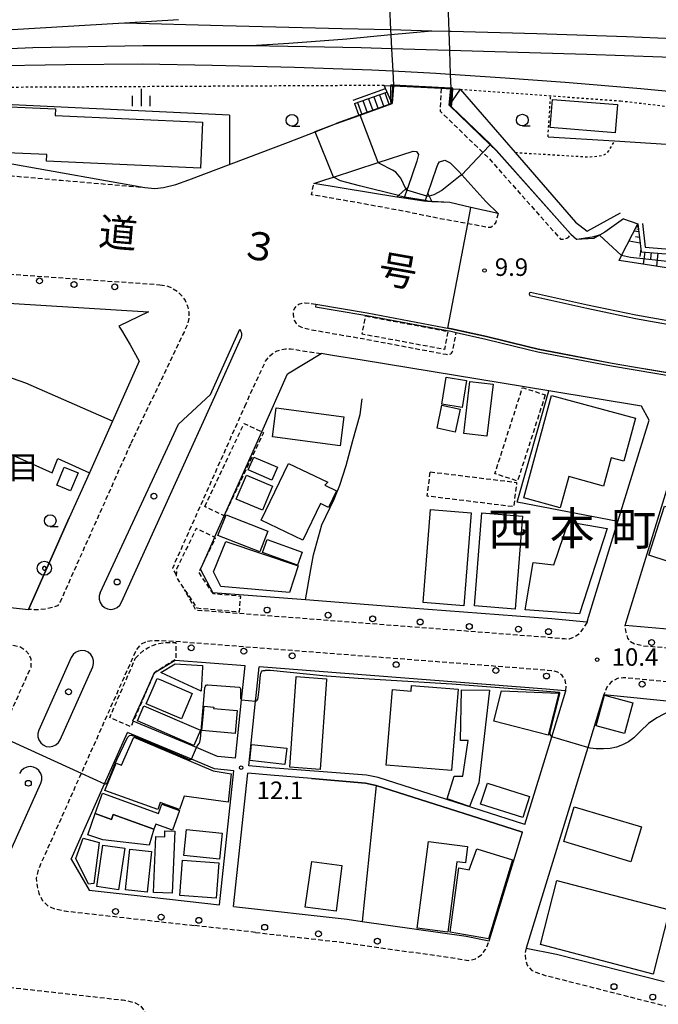
# Model space of a CAD drawing. Extents: x -20000 to -18000, y 96000 to 97500.
# Drawn here: x -19199 to -19063, y 96229 to 96439 of the extents above; entities that cross this region are included whole.
import ezdxf
from ezdxf.enums import TextEntityAlignment as Align

# ---------------------------------------------------------------- set-up
doc = ezdxf.new("R2010")
doc.units = 0
for name, pattern in [('221300', [1.5, 1, -0.5]), ('300300', [1.5, 1, -0.5]), ('630100', [1, 0.5, -0.5])]:
    doc.linetypes.add(name, pattern=pattern)
for name, color, linetype in [('2101000', 7, 'Continuous'), ('2101001', 7, 'Continuous'), ('2213000', 7, '221300'), ('2214000', 3, 'Continuous'), ('2214110', 3, 'Continuous'), ('2214120', 3, 'Continuous'), ('2214990', 3, 'Continuous'), ('2219000', 1, 'Continuous'), ('2226000', 7, 'Continuous'), ('2238000', 3, 'Continuous'), ('2301000', 7, 'Continuous'), ('3001000', 4, 'Continuous'), ('3002000', 5, 'Continuous'), ('3003000', 7, '300300'), ('6101110', 6, 'Continuous'), ('6101120', 6, 'Continuous'), ('6101990', 6, 'Continuous'), ('6110000', 1, '611000'), ('6130000', 3, '613000'), ('6301000', 3, '630100'), ('6331000', 3, 'Continuous'), ('6334000', 3, 'Continuous'), ('7101000', 2, 'Continuous'), ('7101001', 8, 'Continuous'), ('7102000', 6, 'Continuous'), ('7102001', 8, 'Continuous'), ('7303000', 1, 'Continuous'), ('7312000', 1, 'Continuous'), ('8114000', 7, 'Continuous'), ('8121000', 7, 'Continuous'), ('8162000', 3, 'Continuous')]:
    doc.layers.add(name, color=color, linetype=linetype)
doc.styles.add('PlotAnnotation', font='MS Gothic.ttf')
doc.linetypes.add('611000', pattern='A,1,[3,dmdr.shx,S=0.2,R=0,X=0,Y=0],1', length=2)
doc.linetypes.add('613000', pattern='A,1,-0.75,[1,dmdr.shx,S=0.15,R=0,X=0,Y=0],-0.75,1', length=3.5)

# ---------------------------------------------------------------- blocks, each defined once
blk = doc.blocks.new('223800')
at = {"layer": '2238000'}
blk.add_circle((0, 0), 0.25, dxfattribs=at)
blk = doc.blocks.new('633100')
at = {"layer": '6331000'}
blk.add_lwpolyline([(0, -0.5), (0.67, -0.5)], dxfattribs=at)
blk.add_circle((0, 0), 0.5, dxfattribs=at)
blk = doc.blocks.new('633400')
at = {"layer": '6334000'}
for points in [[(-0.75, -0.75), (-0.75, 0.15)], [(0, -0.75), (0, 0.75)], [(0.75, -0.75), (0.75, 0.15)]]:
    blk.add_lwpolyline(points, dxfattribs=at)
blk = doc.blocks.new('730300')
at = {"layer": '7303000'}
blk.add_lwpolyline([(-0.04, 0.15), (-0.11, 0.11), (-0.15, 0.04), (-0.15, -0.04), (-0.11, -0.11), (-0.04, -0.15), (0.04, -0.15), (0.11, -0.11), (0.15, -0.04), (0.15, 0.04), (0.11, 0.11), (0.04, 0.15)], close=True, dxfattribs=at)
blk.add_circle((0, 0), 0.6, dxfattribs=at)
blk = doc.blocks.new('731200')
at = {"layer": '7312000'}
blk.add_circle((0, 0), 0.15, dxfattribs=at)

msp = doc.modelspace()

# ---------------------------------------------------------------- linework, layer by layer
at = {"layer": '2101000', "flags": 128}
for points in [[(-19222.28, 96412.17), (-19200.21, 96408.34), (-19172.26, 96403.36), (-19170.1, 96403.13), (-19168.3, 96403.35), (-19165.62, 96403.97), (-19162.84, 96404.95), (-19141.64, 96413.05), (-19135.89, 96415.25), (-19131.56, 96416.9), (-19126.34, 96418.77), (-19119.49, 96421.23)], [(-19107.31, 96420.93), (-19098.57, 96412.47), (-19097.28, 96411.23), (-19081.47, 96393.43), (-19081.39, 96393.35), (-19080.16, 96392.22)], [(-19133.68, 96405.04), (-19132.03, 96405.57), (-19122.49, 96408.65), (-19115, 96411.07), (-19114.31, 96411.02), (-19113.85, 96410.37), (-19114.21, 96408.99), (-19116.18, 96403.36)], [(-19111.91, 96402.07), (-19110.06, 96407.49), (-19109.76, 96408.22), (-19109.37, 96408.8), (-19108.29, 96409.14), (-19107.14, 96408.62), (-19105.24, 96406.73), (-19104.64, 96406.07), (-19099.49, 96400.39)], [(-19136.21, 96404.17), (-19133.68, 96405.04)], [(-19116.98, 96401.06), (-19118.52, 96401.29), (-19136.21, 96404.17)], [(-19096.89, 96397.77), (-19102.68, 96399.1), (-19107.19, 96400.13), (-19110.98, 96400.33), (-19112.48, 96400.41)], [(-19099.49, 96400.39), (-19096.89, 96397.77)], [(-19070.18, 96396.64), (-19074.13, 96393.81), (-19075.25, 96393.17), (-19076.5, 96392.45), (-19080.16, 96392.22)], [(-19071.06, 96387.79), (-19070.54, 96388.8), (-19067.1, 96395.57)], [(-19007.05, 96380.31), (-19007.57, 96380.06), (-19007.98, 96379.86), (-19008.61, 96379.56), (-19009.57, 96379.09), (-19010.43, 96378.68), (-19010.85, 96378.48), (-19020.31, 96379.92), (-19047.61, 96384.15), (-19071.06, 96387.79)], [(-19203.12, 96378.78), (-19201.35, 96378.67), (-19171.5, 96376.81), (-19177.78, 96373.75), (-19177.24, 96372.89)], [(-19106.88, 96373.15), (-19124.83, 96376.52), (-19135.75, 96378.41), (-19135.84, 96377.91), (-19131.64, 96377.19), (-19124.92, 96376.02), (-19106.97, 96372.66), (-19105.83, 96372.41), (-19099.51, 96371), (-19090.51, 96368.8), (-19088.44, 96368.3), (-19083.6, 96367.37), (-19076.53, 96366.01), (-19072.68, 96365.27), (-19068.08, 96364.5), (-19055.05, 96362.31), (-19035.95, 96360.06), (-19030.78, 96359.45), (-19023.19, 96358.55), (-19021.65, 96358.33), (-19014.87, 96357.37), (-19012.7, 96357.06)], [(-19177.24, 96372.89), (-19175.42, 96369.76)], [(-19013.4, 96357.66), (-19014.8, 96357.86), (-19021.58, 96358.83), (-19023.13, 96359.05), (-19030.72, 96359.95), (-19035.89, 96360.56), (-19054.98, 96362.81), (-19068, 96364.99), (-19072.59, 96365.76), (-19076.43, 96366.5), (-19083.51, 96367.86), (-19088.33, 96368.79), (-19090.39, 96369.29), (-19099.4, 96371.49), (-19106.88, 96373.15)], [(-19141.82, 96363.57), (-19134.62, 96367.89)], [(-19064.69, 96353.69), (-19066.34, 96356.7), (-19086.07, 96359.95), (-19125.93, 96366.51), (-19132.25, 96367.51), (-19134.62, 96367.89)], [(-19147.33, 96351.22), (-19141.82, 96363.57)], [(-19011.51, 96319.66), (-19024.87, 96313.28), (-19053.77, 96308.46), (-19056.73, 96308.72), (-19069.78, 96309.89), (-19069.34, 96311.3), (-19055.21, 96357.3), (-19036.54, 96355.1), (-19025.04, 96353.73), (-19023.84, 96353.59), (-19022.31, 96353.37), (-19009.95, 96351.61), (-19011.51, 96319.66)], [(-19179.17, 96353.46), (-19184.06, 96342.49), (-19188.37, 96332.84)], [(-19077.92, 96310.61), (-19077.59, 96311.69), (-19071.32, 96332.09), (-19064.69, 96353.69)], [(-19157.37, 96328.7), (-19155.31, 96333.31)], [(-19160.42, 96321.86), (-19160.25, 96322.25)], [(-19160.42, 96321.86), (-19157.75, 96316.87)], [(-19137.99, 96315.35), (-19157.75, 96316.87)], [(-19077.92, 96310.61), (-19078.75, 96310.68), (-19085.42, 96311.28), (-19115.57, 96313.61)], [(-19165.79, 96302.45), (-19170.27, 96299.73)], [(-19150.83, 96301.3), (-19165.79, 96302.45)], [(-19152.95, 96281.56), (-19151.62, 96294.03), (-19151.55, 96294.64), (-19150.83, 96301.3)], [(-19150.11, 96279.94), (-19148.63, 96293.72), (-19148.5, 96294.96), (-19147.84, 96301.06)], [(-19082.44, 96295.92), (-19082.63, 96295.94), (-19086.67, 96296.33), (-19147.84, 96301.06)], [(-19091.19, 96267.45), (-19085.44, 96286.15), (-19082.44, 96295.92)], [(-19074.31, 96295.14), (-19077.77, 96283.89), (-19090.92, 96241.08)], [(-19074.31, 96295.14), (-19058.04, 96293.57), (-19051.38, 96292.93), (-19041.29, 96291.96), (-19034.77, 96291.33), (-19030.53, 96290.93)], [(-19152.95, 96281.56), (-19156.73, 96281.93), (-19161.27, 96283.84), (-19174.72, 96289.48)], [(-19188, 96260.03), (-19180.84, 96276.08), (-19175.94, 96287.06)], [(-19153.24, 96278.87), (-19157.4, 96279.28), (-19162.33, 96281.35), (-19175.94, 96287.06)], [(-19156.3, 96250.3), (-19153.24, 96278.87)], [(-19153.32, 96249.96), (-19150.28, 96278.37)], [(-19136.74, 96277.22), (-19145.48, 96277.96), (-19150.28, 96278.37)], [(-19091.19, 96267.45), (-19100.53, 96270.39), (-19122.45, 96277.44), (-19124.97, 96277.93), (-19145.35, 96279.56), (-19150.11, 96279.94)], [(-19098.81, 96242.64), (-19091.69, 96265.82)], [(-19188, 96260.03), (-19184.11, 96253.43)], [(-19184.11, 96253.43), (-19174.53, 96252.36), (-19156.3, 96250.3)], [(-19153.32, 96249.96), (-19129.08, 96247.22), (-19125.93, 96246.77), (-19103.73, 96243.62), (-19098.81, 96242.64)]]:
    msp.add_lwpolyline(points, dxfattribs=at)
at = {"layer": '2101001', "flags": 128}
for points in [[(-19120.55, 96451.76), (-19120.54, 96451.5), (-19120.46, 96449.91), (-19120.27, 96446.02), (-19120.06, 96441.94), (-19119.82, 96436.95), (-19119.76, 96435.91), (-19119.62, 96432.94), (-19119.38, 96428.14), (-19119.23, 96425.15), (-19119.23, 96425.08), (-19119.23, 96425.02), (-19119.22, 96424.97)], [(-19107.95, 96452.59), (-19107.94, 96452.26), (-19107.88, 96450.63), (-19107.75, 96446.7), (-19107.61, 96442.63), (-19107.41, 96436.64), (-19107.27, 96432.59), (-19107.1, 96427.44), (-19107, 96424.55), (-19107, 96424.49), (-19107, 96424.42), (-19106.99, 96424.37)], [(-19119.49, 96421.23), (-19119.22, 96424.97)], [(-19106.99, 96424.37), (-19107.31, 96420.93)], [(-19116.18, 96403.36), (-19116.37, 96402.8), (-19116.88, 96401.34), (-19116.96, 96401.11), (-19116.98, 96401.06)], [(-19112.48, 96400.41), (-19112.77, 96400.42), (-19116.98, 96401.06)], [(-19112.48, 96400.41), (-19112.46, 96400.46), (-19112.41, 96400.61), (-19112.11, 96401.49), (-19111.91, 96402.07)], [(-19070.18, 96396.64), (-19067.1, 96395.57)], [(-19175.42, 96369.76), (-19173.44, 96366.32), (-19179.17, 96353.46)], [(-19155.31, 96333.31), (-19147.33, 96351.22)], [(-19223.94, 96316.26), (-19197.07, 96313.33), (-19188.37, 96332.84)], [(-19157.37, 96328.7), (-19160.25, 96322.25)], [(-19115.57, 96313.61), (-19137.99, 96315.35)], [(-19174.84, 96289.53), (-19171.51, 96296.98), (-19170.29, 96299.71)], [(-19170.27, 96299.73), (-19170.29, 96299.71)], [(-19174.72, 96289.48), (-19174.84, 96289.53)], [(-19091.69, 96265.82), (-19101.04, 96268.77), (-19122.88, 96275.79), (-19125.21, 96276.25), (-19136.74, 96277.22)], [(-19090.92, 96241.08), (-19084.43, 96239.8), (-19061.5, 96233.97)]]:
    msp.add_lwpolyline(points, dxfattribs=at)
at = {"layer": '2213000', "flags": 128}
for points in [[(-19109.03, 96424.47), (-19109.27, 96419.63), (-19100.15, 96410.81), (-19098.94, 96409.64), (-19083.58, 96392.33), (-19083.16, 96392.31), (-19082.65, 96392.4), (-19082.21, 96392.56), (-19081.81, 96392.81), (-19081.39, 96393.35)], [(-19239.89, 96409.36), (-19190.13, 96404.89), (-19172.26, 96403.36)], [(-19096.89, 96397.77), (-19097.41, 96395.95), (-19097.84, 96395.29), (-19098.45, 96394.81), (-19098.93, 96394.8), (-19099.42, 96394.9), (-19103.33, 96395.61), (-19103.35, 96395.62), (-19109.25, 96396.69), (-19117.87, 96398.43), (-19126.69, 96400.07), (-19136.73, 96401.8), (-19136.21, 96404.17)], [(-19217.37, 96381.12), (-19215.97, 96382.91), (-19215.3, 96383.76), (-19214.45, 96384.44), (-19213.47, 96385.03), (-19212.53, 96385.47), (-19211.63, 96385.58), (-19169.04, 96382.61)], [(-19169.04, 96382.61), (-19167.73, 96382.4), (-19166.5, 96381.94), (-19165.38, 96381.23), (-19164.43, 96380.32), (-19163.68, 96379.23), (-19163.16, 96378.01), (-19162.9, 96376.72), (-19162.91, 96375.4), (-19163.18, 96374.1), (-19163.71, 96372.89), (-19175.33, 96348.57)], [(-19135.75, 96378.41), (-19137.15, 96378.59), (-19138.03, 96378.69), (-19138.76, 96378.62), (-19139.45, 96378.4), (-19139.91, 96378.09), (-19140.33, 96377.58), (-19140.58, 96376.93), (-19140.63, 96376.31), (-19140.57, 96375.69), (-19140.32, 96374.91), (-19139.95, 96374.35), (-19139.55, 96373.95), (-19139, 96373.6), (-19138.14, 96373.32), (-19136.69, 96372.99), (-19132.49, 96372.26), (-19125.8, 96371.1), (-19107.98, 96367.76), (-19107.68, 96367.71), (-19107.5, 96367.69), (-19107.35, 96367.7), (-19107.2, 96367.74), (-19107.01, 96367.86), (-19106.83, 96368.03), (-19106.67, 96368.23), (-19106.56, 96368.49), (-19105.83, 96372.41)], [(-19150.92, 96356.65), (-19148.8, 96361.41), (-19147.9, 96363.32), (-19146.5, 96366.29), (-19145.89, 96367.14), (-19145.13, 96367.85), (-19144.24, 96368.4), (-19143.27, 96368.77), (-19142.24, 96368.95), (-19141.2, 96368.93), (-19134.62, 96367.89)], [(-19165.54, 96320.71), (-19166.32, 96322.12), (-19165.84, 96323.21), (-19150.92, 96356.65)], [(-19175.33, 96348.57), (-19190.26, 96315.09), (-19190.87, 96314.11), (-19191.86, 96313.73), (-19193.41, 96313.39), (-19195.02, 96313.21), (-19197.07, 96313.33)], [(-19077.92, 96310.61), (-19078.84, 96309.15), (-19079.67, 96308.07), (-19080.63, 96307.39), (-19081.72, 96306.99), (-19082.75, 96307.03), (-19085.75, 96307.29), (-19160.13, 96313.05), (-19161.29, 96313.06), (-19163.78, 96317.55)], [(-19030.57, 96307), (-19033.89, 96306.52), (-19038.06, 96305.98), (-19041.22, 96305.57), (-19044.91, 96305.11), (-19048.29, 96304.75), (-19051.14, 96304.53), (-19053.61, 96304.43), (-19057.07, 96304.74), (-19066, 96305.53), (-19067.81, 96305.93), (-19068.64, 96306.42), (-19069.2, 96307.21), (-19069.6, 96308.42), (-19069.78, 96309.89)], [(-19281.93, 96264.72), (-19282.1, 96263.35), (-19281.93, 96262.02), (-19281.32, 96260.65), (-19280.45, 96259.91), (-19279.43, 96259.51), (-19277.99, 96259.22), (-19230.35, 96253.62), (-19224.01, 96252.87), (-19221.59, 96252.83), (-19219.62, 96253.2), (-19218.31, 96254.01), (-19217.2, 96255.34), (-19216.17, 96257.02), (-19203.11, 96286.3), (-19196.54, 96301.03), (-19196.48, 96301.87), (-19196.51, 96302.71), (-19196.95, 96303.75), (-19197.77, 96304.61), (-19198.97, 96305.34), (-19200.49, 96305.66)], [(-19082.44, 96295.92), (-19082.37, 96297.17), (-19082.58, 96298.21), (-19083.21, 96299.24), (-19084.17, 96299.96), (-19085.51, 96300.24), (-19086.33, 96300.32), (-19167.23, 96306.58), (-19170.41, 96306.62), (-19171.8, 96306.45), (-19173.11, 96305.87), (-19174.14, 96304.59), (-19185.83, 96278.38), (-19195.04, 96257.74), (-19195.43, 96256), (-19195.24, 96254.26), (-19194.89, 96252.76), (-19194.13, 96251.28), (-19192.91, 96250.04), (-19191.49, 96249.46), (-19189.41, 96249), (-19175.09, 96247.39), (-19161.68, 96245.88)], [(-19030.53, 96290.93), (-19030.59, 96292.3), (-19031.11, 96293.5), (-19032.08, 96294.57), (-19033.82, 96295.26), (-19051, 96296.91), (-19057.7, 96297.56), (-19069.33, 96298.68), (-19070.25, 96298.72), (-19071.41, 96298.61), (-19072.72, 96297.92), (-19073.67, 96296.77), (-19074.31, 96295.14)], [(-19148.68, 96244.41), (-19161.68, 96245.88)], [(-19148.68, 96244.41), (-19129.71, 96242.26), (-19105.44, 96238.81), (-19103.21, 96238.45), (-19101.71, 96238.8), (-19100.47, 96239.61), (-19099.58, 96240.75), (-19098.81, 96242.64)], [(-19090.92, 96241.08), (-19091.15, 96239.76), (-19091.04, 96238.54), (-19090.7, 96237.39), (-19089.67, 96236.32), (-19088.48, 96235.79), (-19086.62, 96235.14), (-19085.53, 96234.92), (-19057.5, 96227.79), (-19043.99, 96223.34), (-19042.68, 96223.21), (-19041.29, 96223.5), (-19039.98, 96224.14), (-19039.09, 96225.17), (-19038.27, 96226.73)], [(-19230.11, 96181.07), (-19231.32, 96181.8), (-19232.12, 96182.76), (-19232.59, 96184.25), (-19232.7, 96185.53), (-19232.65, 96187.11), (-19232.08, 96188.71), (-19221.53, 96207.13), (-19210.07, 96227.13), (-19208.3, 96230.06), (-19207.41, 96231.21), (-19206.11, 96232.08), (-19204.32, 96232.56), (-19202.46, 96232.85), (-19177.05, 96230), (-19176.57, 96229.95), (-19174.29, 96229.42), (-19173.1, 96228.65), (-19172.29, 96227.52), (-19172, 96225.96), (-19171.89, 96224.39)]]:
    msp.add_lwpolyline(points, dxfattribs=at)
at = {"layer": '2214000', "flags": 128}
for points in [[(-19127.55, 96421.24), (-19120.62, 96423.69)], [(-19126.63, 96418.67), (-19126.34, 96418.77), (-19119.49, 96421.23)]]:
    msp.add_lwpolyline(points, dxfattribs=at)
at = {"layer": '2214110', "flags": 128}
msp.add_lwpolyline([(-19127.55, 96421.24), (-19126.63, 96418.67)], dxfattribs=at)
at = {"layer": '2214120', "flags": 128}
msp.add_lwpolyline([(-19120.62, 96423.69), (-19119.49, 96421.23)], dxfattribs=at)
at = {"layer": '2214990', "flags": 128}
for points in [[(-19121.03, 96423.54), (-19120.12, 96421.01)], [(-19126.92, 96421.46), (-19126, 96418.89)], [(-19125.74, 96421.88), (-19124.82, 96419.32)], [(-19124.56, 96422.29), (-19123.65, 96419.74)], [(-19123.38, 96422.71), (-19122.47, 96420.16)], [(-19122.21, 96423.13), (-19121.29, 96420.58)]]:
    msp.add_lwpolyline(points, dxfattribs=at)
at = {"layer": '2219000', "flags": 128}
for points in [[(-19119.49, 96421.23), (-19119.51, 96421.28), (-19119.77, 96421.88), (-19121.18, 96425.12), (-19119.82, 96425.05), (-19119.34, 96425.03), (-19119.23, 96425.02), (-19109.03, 96424.52), (-19107, 96424.42), (-19106.86, 96424.41), (-19106.54, 96424.4), (-19105.02, 96424.32), (-19106.72, 96421.8), (-19106.96, 96421.45), (-19107.31, 96420.93), (-19106.99, 96424.37), (-19109.03, 96424.47), (-19119.22, 96424.97), (-19119.49, 96421.23)], [(-19118.12, 96401.64), (-19116.55, 96403.03), (-19116.18, 96403.36), (-19116.37, 96402.8), (-19116.88, 96401.34), (-19116.96, 96401.11), (-19112.77, 96400.47), (-19112.48, 96400.46), (-19112.46, 96400.46), (-19112.41, 96400.61), (-19112.11, 96401.49), (-19111.91, 96402.07), (-19111.6, 96401.49), (-19111.01, 96400.38), (-19110.98, 96400.33), (-19112.48, 96400.41), (-19112.77, 96400.42), (-19116.98, 96401.06), (-19118.52, 96401.29), (-19118.12, 96401.64)]]:
    msp.add_lwpolyline(points, dxfattribs=at)
at = {"layer": '2226000', "flags": 128}
for points in [[(-19055.48, 96373.95), (-19067.49, 96376.08), (-19077.85, 96378.27), (-19090.01, 96380.96), (-19090.11, 96380.89), (-19090.17, 96380.84), (-19090.21, 96380.77), (-19090.24, 96380.67), (-19090.25, 96380.57), (-19090.22, 96380.41), (-19090.16, 96380.28), (-19077.99, 96377.58), (-19067.62, 96375.39), (-19055.59, 96373.26)], [(-19181.79, 96316.89), (-19165.07, 96352.86), (-19158.26, 96359.15), (-19151.99, 96373.09), (-19151.83, 96372.79), (-19151.71, 96372.46), (-19151.65, 96372.13), (-19151.64, 96371.78), (-19151.69, 96371.44), (-19151.78, 96371.11)], [(-19177.23, 96314.86), (-19157.34, 96358.74), (-19151.78, 96371.11)], [(-19181.79, 96316.89), (-19182, 96316.21), (-19182, 96315.49), (-19181.8, 96314.8), (-19181.41, 96314.2), (-19180.86, 96313.73), (-19180.21, 96313.44), (-19179.49, 96313.34), (-19178.78, 96313.45), (-19178.14, 96313.76), (-19177.6, 96314.24), (-19177.23, 96314.86)], [(-19201.47, 96260.51), (-19194.44, 96276.26), (-19194.25, 96276.95), (-19194.25, 96277.66), (-19194.46, 96278.34), (-19194.85, 96278.94), (-19195.39, 96279.4), (-19196.04, 96279.69), (-19196.75, 96279.78), (-19197.45, 96279.67), (-19198.1, 96279.37), (-19198.63, 96278.9), (-19199.01, 96278.3)]]:
    msp.add_lwpolyline(points, dxfattribs=at)
msp.add_lwpolyline([(-19194.88, 96287.55), (-19195.08, 96286.86), (-19195.08, 96286.15), (-19194.87, 96285.47), (-19194.48, 96284.87), (-19193.94, 96284.41), (-19193.29, 96284.11), (-19192.58, 96284.02), (-19191.88, 96284.13), (-19191.23, 96284.43), (-19190.7, 96284.91), (-19190.32, 96285.51), (-19183.38, 96301.06), (-19183.19, 96301.75), (-19183.21, 96302.45), (-19183.41, 96303.13), (-19183.8, 96303.72), (-19184.34, 96304.18), (-19184.99, 96304.46), (-19185.69, 96304.56), (-19186.39, 96304.45), (-19187.03, 96304.16), (-19187.56, 96303.69), (-19187.95, 96303.1), (-19194.88, 96287.55)], close=True, dxfattribs=at)
at = {"layer": '2301000', "flags": 128}
for points in [[(-19165.08, 96439.15), (-19176.57, 96438.39), (-19177.91, 96438.3), (-19200.55, 96436.95)], [(-18973.46, 96429.1), (-19002.44, 96431.62), (-19013.04, 96432.54), (-19035.53, 96434.14), (-19049.46, 96434.64), (-19069.53, 96435.47), (-19088.66, 96436.13), (-19106.9, 96436.63), (-19107.41, 96436.64), (-19111.02, 96436.73), (-19119.82, 96436.95), (-19130.27, 96437.22), (-19155.59, 96437.84), (-19176.57, 96438.39)], [(-19111.02, 96436.73), (-19119.76, 96435.91), (-19129.18, 96435.02), (-19141.52, 96434.09), (-19149.56, 96433.6)], [(-18727.36, 96401.06), (-18778.19, 96406.51), (-18810.88, 96409.77), (-18836.07, 96412.28), (-18866.56, 96415.06), (-18899.07, 96417.91), (-18933.43, 96421.23), (-18985.53, 96425.83), (-19002.74, 96427.29), (-19028.01, 96429.44), (-19038.06, 96430.07), (-19049.98, 96430.74), (-19061.89, 96431.18), (-19077.96, 96431.71), (-19100.01, 96432.39), (-19107.27, 96432.59), (-19119.62, 96432.94), (-19126.13, 96433.12), (-19149.56, 96433.6), (-19172.62, 96433.6), (-19196.15, 96433.13), (-19214.06, 96432.33)], [(-18919.43, 96409.31), (-18977.94, 96415.23), (-19002.25, 96417.75), (-19019.08, 96419.5), (-19052.36, 96423.05), (-19066.47, 96424.37), (-19082.61, 96425.74), (-19095.42, 96426.68), (-19107.1, 96427.44), (-19110.18, 96427.64), (-19119.38, 96428.14), (-19123.87, 96428.39), (-19140.35, 96428.97), (-19157.88, 96429.36), (-19172.78, 96429.63), (-19189.2, 96429.52), (-19206.66, 96429.2)]]:
    msp.add_lwpolyline(points, dxfattribs=at)
at = {"layer": '3001000', "flags": 128}
for points in [[(-19085.29, 96422.15), (-19071.44, 96421.05), (-19071.92, 96415.03), (-19085.76, 96416.12), (-19085.29, 96422.15)], [(-19104.24, 96350.88), (-19102.91, 96361.94), (-19097.96, 96361.35), (-19099.29, 96350.28), (-19104.24, 96350.88)], [(-19144.24, 96356.32), (-19129.78, 96354.41), (-19130.59, 96348.25), (-19145.05, 96350.16), (-19144.24, 96356.32)], [(-19105.02, 96356.05), (-19106.06, 96351.15), (-19109.93, 96351.98), (-19108.89, 96356.87), (-19105.02, 96356.05)], [(-19145.17, 96340.9), (-19150.21, 96343.07), (-19149.02, 96345.83), (-19143.99, 96343.66), (-19145.17, 96340.9)], [(-19186.51, 96342.46), (-19188.12, 96338.62), (-19191.06, 96339.85), (-19189.45, 96343.69), (-19186.51, 96342.46)], [(-19147.44, 96332.37), (-19141.58, 96344.49), (-19133.22, 96340.45), (-19133.88, 96339.83), (-19131.36, 96338.61), (-19133.05, 96335.1), (-19134.77, 96335.94), (-19138.57, 96328.08), (-19147.44, 96332.37)], [(-19141.41, 96316.95), (-19156.04, 96318.21), (-19157.61, 96321.36), (-19154.95, 96327.78), (-19139.52, 96322.64), (-19141.41, 96316.95)], [(-19146.13, 96328.22), (-19138.72, 96325.54), (-19139.71, 96322.79), (-19147.13, 96325.47), (-19146.13, 96328.22)], [(-19159.97, 96300.99), (-19160.23, 96295.89), (-19167.61, 96299.32), (-19168.82, 96299.88), (-19165.8, 96301.68), (-19159.95, 96301.38), (-19159.97, 96300.99)], [(-19164.47, 96289.97), (-19171.95, 96293.21), (-19170.26, 96297.12), (-19169.62, 96298.6), (-19168.86, 96298.28), (-19162.14, 96295.37), (-19164.47, 96289.97)], [(-19107.76, 96272.92), (-19106.27, 96277.76), (-19104.4, 96277.72), (-19103.26, 96285.34), (-19104.89, 96285.39), (-19104.69, 96296.18), (-19098.74, 96296.08), (-19101.02, 96276.34), (-19103.03, 96271.31), (-19107.76, 96272.92)], [(-19075.95, 96288.49), (-19074.19, 96295.01), (-19068.16, 96293.39), (-19069.91, 96286.86), (-19075.95, 96288.49)], [(-19161.82, 96284.28), (-19173.84, 96289.52), (-19172.49, 96292.74), (-19160.42, 96287.53), (-19161.82, 96284.28)], [(-19157.59, 96292.19), (-19152.56, 96291.73), (-19152.99, 96286.85), (-19160.09, 96287.48), (-19159.62, 96292.65), (-19157.57, 96292.47), (-19157.59, 96292.19)], [(-19174.58, 96286.05), (-19157.7, 96278.88), (-19153.81, 96278.27), (-19154.48, 96272.21), (-19163.87, 96273.51), (-19164.84, 96270.61), (-19168.97, 96272.13), (-19169.46, 96270.64), (-19180.78, 96274.7), (-19178.38, 96280.51), (-19177.26, 96280.1), (-19174.58, 96286.05)], [(-19149.48, 96284.51), (-19141.99, 96283.7), (-19142.36, 96280.27), (-19149.85, 96281.08), (-19149.48, 96284.51)], [(-19170.34, 96266.46), (-19171.31, 96263.05), (-19181.19, 96264.14), (-19184.41, 96265.26), (-19182.88, 96269.76), (-19179.39, 96268.49), (-19178.99, 96269.6), (-19170.34, 96266.46)], [(-19184.3, 96254.72), (-19186.97, 96260.18), (-19185.43, 96264.54), (-19182.02, 96263.56), (-19183.12, 96254.88), (-19184.3, 96254.72)], [(-19182.51, 96254.19), (-19181.21, 96263.05), (-19176.55, 96262.37), (-19177.86, 96253.5), (-19182.51, 96254.19)], [(-19176.42, 96253.48), (-19175.46, 96262.17), (-19170.83, 96261.65), (-19171.79, 96252.97), (-19176.42, 96253.48)], [(-19164.78, 96252.29), (-19164.22, 96259.83), (-19156.47, 96259.26), (-19157.03, 96251.72), (-19164.78, 96252.29)], [(-19138.03, 96249.83), (-19136.66, 96259.51), (-19130.24, 96258.7), (-19131.47, 96248.97), (-19138.03, 96249.83)]]:
    msp.add_lwpolyline(points, close=True, dxfattribs=at)
at = {"layer": '3002000', "flags": 128}
for points in [[(-19160.4, 96407.49), (-19193.24, 96408.93), (-19193.17, 96410.35), (-19212.1, 96411.18), (-19211.85, 96416.91), (-19214.31, 96417.02), (-19214.13, 96421.12), (-19191.34, 96420.12), (-19191.4, 96418.68), (-19159.97, 96417.3), (-19160.4, 96407.49)], [(-19103.61, 96362.19), (-19104.55, 96356.38), (-19108.93, 96357.1), (-19107.99, 96362.91), (-19103.61, 96362.19)], [(-19067.56, 96354.1), (-19070.05, 96344.94), (-19072.76, 96345.67), (-19074.4, 96339.63), (-19081.83, 96341.65), (-19083.63, 96335.02), (-19091.41, 96337.13), (-19085.48, 96358.97), (-19067.56, 96354.1)], [(-19150.58, 96341.99), (-19145, 96339.61), (-19147.19, 96334.48), (-19152.77, 96336.86), (-19150.58, 96341.99)], [(-19061.37, 96335.34), (-19051.24, 96332.04), (-19052.94, 96326.82), (-19050.65, 96326.07), (-19052.35, 96320.86), (-19064.77, 96324.91), (-19061.37, 96335.34)], [(-19154.93, 96333.49), (-19146, 96329.99), (-19147.73, 96325.58), (-19156.66, 96329.09), (-19154.93, 96333.49)], [(-19112.89, 96314.81), (-19111.32, 96334.61), (-19102.65, 96333.92), (-19104.23, 96314.12), (-19112.89, 96314.81)], [(-19101.95, 96314.1), (-19100.37, 96333.9), (-19091.71, 96333.21), (-19093.29, 96313.4), (-19101.95, 96314.1)], [(-19073.61, 96330.57), (-19079.51, 96312.38), (-19091.14, 96313.24), (-19089.4, 96323.34), (-19085.01, 96322.82), (-19081.89, 96332.04), (-19073.61, 96330.57)], [(-19141.32, 96279.67), (-19139.98, 96298.85), (-19139.97, 96299), (-19133.51, 96298.51), (-19133.52, 96298.38), (-19134.86, 96279.18), (-19141.32, 96279.67)], [(-19120.78, 96280.12), (-19119.46, 96296.21), (-19115.46, 96295.88), (-19115.36, 96297.1), (-19105.4, 96296.29), (-19106.82, 96278.97), (-19120.78, 96280.12)], [(-19097.8, 96289.5), (-19096.14, 96295.97), (-19083.93, 96295.45), (-19086.22, 96286.53), (-19097.8, 96289.5)], [(-19091.65, 96268.9), (-19100.63, 96271.77), (-19099.19, 96276.27), (-19090.21, 96273.4), (-19091.65, 96268.9)], [(-19164.88, 96270.4), (-19166.37, 96266.26), (-19169.95, 96267.54), (-19170.34, 96266.46), (-19178.99, 96269.6), (-19179.39, 96268.49), (-19182.88, 96269.76), (-19181.3, 96274.12), (-19169.33, 96269.78), (-19168.63, 96271.74), (-19164.88, 96270.4)], [(-19068.58, 96259.48), (-19082.87, 96263.78), (-19080.64, 96271.22), (-19066.34, 96266.92), (-19068.58, 96259.48)], [(-19170.43, 96252.94), (-19169.89, 96264.87), (-19168.02, 96264.79), (-19167.96, 96266.11), (-19165.87, 96266.02), (-19166.46, 96252.76), (-19170.43, 96252.94)], [(-19155.74, 96265.56), (-19156.31, 96260.02), (-19163.96, 96260.81), (-19163.38, 96266.35), (-19155.74, 96265.56)], [(-19114.14, 96245.31), (-19111.78, 96263.8), (-19103.39, 96262.72), (-19103.84, 96259.23), (-19105.72, 96259.47), (-19107.63, 96244.48), (-19114.14, 96245.31)], [(-19093.79, 96259.89), (-19098.93, 96243.04), (-19107.11, 96244.48), (-19105.28, 96258.2), (-19103.04, 96257.77), (-19101.41, 96262.22), (-19093.79, 96259.89)], [(-19084.37, 96255.52), (-19060.36, 96249.22), (-19063.83, 96235.51), (-19087.84, 96241.81), (-19084.37, 96255.52)]]:
    msp.add_lwpolyline(points, close=True, dxfattribs=at)
at = {"layer": '3003000', "flags": 128}
for points in [[(-19125.16, 96375.94), (-19107.61, 96372.66), (-19108.33, 96368.78), (-19125.89, 96372.05), (-19125.16, 96375.94)], [(-19086.83, 96359.09), (-19092.75, 96340.72), (-19097.59, 96342.28), (-19091.68, 96360.65), (-19086.83, 96359.09)], [(-19159.48, 96335.28), (-19151.1, 96353), (-19146.93, 96351.03), (-19155.31, 96333.31), (-19159.48, 96335.28)], [(-19111.37, 96342.68), (-19092.95, 96340.42), (-19093.59, 96335.23), (-19112.01, 96337.49), (-19111.37, 96342.68)], [(-19157.64, 96316.63), (-19160.73, 96321.24), (-19157.17, 96328.61), (-19161.3, 96330.61), (-19165.49, 96321.95), (-19165.56, 96320.19), (-19161.15, 96313.63), (-19152.1, 96312.82), (-19151.81, 96316.11), (-19157.64, 96316.63)], [(-19174.29, 96302.84), (-19173.48, 96303.75), (-19172.55, 96304.54), (-19171.52, 96305.19), (-19170.42, 96305.7), (-19169.25, 96306.06), (-19168.05, 96306.25), (-19165.65, 96306.3), (-19165.66, 96302.66), (-19170.23, 96299.82), (-19175.24, 96288.29), (-19179.76, 96290.25), (-19174.29, 96302.84)]]:
    msp.add_lwpolyline(points, close=True, dxfattribs=at)
at = {"layer": '6101110', "flags": 128}
msp.add_lwpolyline([(-19067.1, 96395.57), (-19066.39, 96389.65), (-19033.58, 96387.01)], dxfattribs=at)
at = {"layer": '6101120', "flags": 128}
msp.add_lwpolyline([(-19007.05, 96380.31), (-19007.57, 96380.06), (-19007.98, 96379.86), (-19008.61, 96379.56), (-19009.57, 96379.09), (-19010.43, 96378.68), (-19010.85, 96378.48), (-19020.31, 96379.92), (-19047.61, 96384.15), (-19071.06, 96387.79), (-19070.54, 96388.8), (-19067.1, 96395.57)], dxfattribs=at)
at = {"layer": '6101990', "flags": 128}
for points in [[(-19066.89, 96393.85), (-19067.88, 96394.03)], [(-19067.01, 96394.85), (-19067.43, 96394.93)], [(-19066.95, 96394.35), (-19067.3, 96394.42)], [(-19067.04, 96395.06), (-19067.19, 96395.09)], [(-19066.61, 96391.47), (-19068.97, 96391.89)], [(-19066.75, 96392.66), (-19067.59, 96392.81)], [(-19066.45, 96390.17), (-19066.63, 96388.65)], [(-19065.61, 96389.59), (-19065.92, 96386.99)], [(-19064.21, 96389.47), (-19064.37, 96388.13)], [(-19062.8, 96389.36), (-19063.13, 96386.56)]]:
    msp.add_lwpolyline(points, dxfattribs=at)
at = {"layer": '6110000', "flags": 128}
for points in [[(-19127.82, 96421.99), (-19120.89, 96424.44)], [(-19141.64, 96413.05), (-19135.89, 96415.25), (-19131.56, 96416.9), (-19126.34, 96418.77), (-19119.49, 96421.23)], [(-19107.31, 96420.93), (-19098.57, 96412.47), (-19097.28, 96411.23), (-19081.47, 96393.43), (-19081.39, 96393.35), (-19080.16, 96392.22)], [(-19086.25, 96414.18), (-19072.06, 96413.28), (-19031.09, 96410.67)], [(-19118.52, 96401.29), (-19136.21, 96404.17)], [(-19096.89, 96397.77), (-19102.68, 96399.1), (-19107.19, 96400.13), (-19110.98, 96400.33)], [(-19106.88, 96373.15), (-19124.83, 96376.52), (-19135.75, 96378.41)], [(-19013.4, 96357.66), (-19014.8, 96357.86), (-19021.58, 96358.83), (-19023.13, 96359.05), (-19030.72, 96359.95), (-19035.89, 96360.56), (-19054.98, 96362.81), (-19068, 96364.99), (-19072.59, 96365.76), (-19076.43, 96366.5), (-19083.51, 96367.86), (-19088.33, 96368.79), (-19090.39, 96369.29), (-19099.4, 96371.49), (-19106.88, 96373.15)], [(-19100.53, 96270.39), (-19122.45, 96277.44)]]:
    msp.add_lwpolyline(points, dxfattribs=at)
at = {"layer": '6130000', "flags": 128}
for points in [[(-19105.02, 96424.32), (-19093.29, 96410.81), (-19080.38, 96395.95), (-19077.93, 96394.04), (-19070.8, 96397.96)], [(-19154.19, 96418.8), (-19212.56, 96421.57), (-19231.73, 96422.48), (-19256.35, 96421.72), (-19257, 96421.72), (-19274.08, 96421.76), (-19317.35, 96420.28), (-19348.79, 96418.46)], [(-19154.19, 96418.8), (-19154.23, 96408.24)], [(-19066.11, 96395.69), (-19065.5, 96390.58), (-19033.47, 96388.01)], [(-19179.17, 96353.46), (-19197.62, 96361.62), (-19203.11, 96363.53), (-19202.17, 96372.89), (-19201.35, 96378.67)], [(-19175.42, 96369.76), (-19173.44, 96366.32), (-19179.17, 96353.46)], [(-19203.11, 96363.53), (-19207.09, 96360.47), (-19217.83, 96364.82), (-19222.05, 96355.9), (-19192.05, 96342.49), (-19190.79, 96345.54), (-19184.06, 96342.49)], [(-19137.99, 96315.35), (-19136.88, 96321.87), (-19136.31, 96324.98), (-19134.53, 96331.34), (-19131.9, 96336.87), (-19130.68, 96339.84), (-19129.34, 96344.03), (-19127.87, 96349.39), (-19126.34, 96354.88), (-19125.9, 96358.27)], [(-19071.32, 96332.09), (-19092.86, 96336.18), (-19086.07, 96359.95)], [(-19188.37, 96332.84), (-19197.07, 96313.33)], [(-19223.94, 96316.26), (-19197.07, 96313.33), (-19192.68, 96323.18)], [(-19115.57, 96313.61), (-19137.99, 96315.35)], [(-19136.74, 96277.22), (-19125.21, 96276.25), (-19122.88, 96275.79), (-19101.04, 96268.77), (-19091.69, 96265.82)], [(-19122.88, 96275.79), (-19125.93, 96246.77)], [(-19090.92, 96241.08), (-19084.43, 96239.8), (-19061.5, 96233.97)]]:
    msp.add_lwpolyline(points, dxfattribs=at)
at = {"layer": '6301000', "flags": 128}
for points in [[(-19121.18, 96425.12), (-19212.46, 96424.64), (-19212.56, 96421.57)], [(-19105.02, 96424.32), (-19070.81, 96421.83)], [(-19086.25, 96414.18), (-19085.68, 96422.91)], [(-19070.81, 96421.83), (-19055.23, 96420.01)], [(-19093.29, 96410.81), (-19078.34, 96409.91), (-19077.24, 96409.89), (-19075.83, 96410), (-19074.51, 96410.24), (-19073.84, 96410.52), (-19073.27, 96411.13), (-19072.58, 96412.28), (-19072.06, 96413.28)]]:
    msp.add_lwpolyline(points, dxfattribs=at)
at = {"layer": '7101000', "flags": 128}
for points in [[(-19119.69, 96421.26), (-19119.77, 96421.88)], [(-19118.12, 96401.64), (-19126.44, 96403.68), (-19130.52, 96404.73), (-19132.03, 96405.57)]]:
    msp.add_lwpolyline(points, dxfattribs=at)
at = {"layer": '7101001', "flags": 128}
for points in [[(-19032.77, 96385.01), (-19035.65, 96385.34), (-19059.5, 96387.38), (-19068.66, 96388.39), (-19070.54, 96388.8), (-19075.25, 96393.17), (-19076.85, 96392.78), (-19080.13, 96392.26), (-19081.43, 96393.47), (-19097.24, 96411.26), (-19098.52, 96412.5), (-19098.48, 96412.53), (-19106.81, 96420.58), (-19106.72, 96421.8), (-19106.54, 96424.4), (-19106.53, 96424.53), (-19107, 96424.55), (-19119.23, 96425.15), (-19119.8, 96425.18), (-19119.82, 96425.05), (-19119.83, 96422.39), (-19119.77, 96421.88)], [(-19132.03, 96405.57), (-19135.89, 96415.25), (-19135.91, 96415.29), (-19131.58, 96416.95), (-19131.42, 96417), (-19131.4, 96417.06), (-19119.69, 96421.26)], [(-19118.12, 96401.64), (-19116.88, 96401.34), (-19116.83, 96401.33), (-19112.41, 96400.61), (-19112.13, 96400.56), (-19111.98, 96400.44), (-19111.01, 96400.38), (-19110.98, 96400.38), (-19107.18, 96400.18), (-19102.71, 96399.16), (-19102.68, 96399.1)], [(-19054.97, 96362.86), (-19067.99, 96365.04), (-19072.58, 96365.81), (-19083.5, 96367.91), (-19088.32, 96368.84), (-19090.38, 96369.34), (-19099.39, 96371.54), (-19106.87, 96373.2), (-19107.62, 96373.34), (-19103.35, 96395.62), (-19102.68, 96399.1)]]:
    msp.add_lwpolyline(points, dxfattribs=at)
at = {"layer": '7102000', "flags": 128}
for points in [[(-19116.55, 96403.03), (-19117.67, 96405.34), (-19118.74, 96406.59), (-19119.44, 96407.06), (-19122.2, 96408.46), (-19122.49, 96408.65)], [(-19104.64, 96406.07), (-19104.97, 96405.84), (-19108.89, 96402.69), (-19110.63, 96401.76), (-19111.6, 96401.49)], [(-19148.63, 96293.72), (-19148.46, 96293.8), (-19148.28, 96293.93), (-19148.16, 96294.18), (-19148.1, 96294.51), (-19147.89, 96296.25), (-19147.58, 96299.38), (-19147.54, 96299.62), (-19147.47, 96299.87), (-19147.35, 96300.04), (-19147.22, 96300.19), (-19147.03, 96300.26), (-19146.84, 96300.29), (-19146.62, 96300.3)], [(-19096.63, 96296.61), (-19106.78, 96297.35), (-19126.78, 96298.6), (-19133.45, 96299.1), (-19133.55, 96299.1), (-19145.43, 96300.29), (-19146.33, 96300.31), (-19146.62, 96300.3)], [(-19161.27, 96283.84), (-19161.21, 96283.98), (-19161.08, 96284.18), (-19160.69, 96284.73), (-19160.56, 96284.98), (-19160.44, 96285.37), (-19160.37, 96285.74), (-19159.44, 96296.62), (-19159.34, 96296.96), (-19159.16, 96297.16), (-19158.96, 96297.24), (-19158.84, 96297.24), (-19152.14, 96296.73), (-19151.99, 96296.67), (-19151.9, 96296.57), (-19151.85, 96296.46), (-19151.83, 96296.27), (-19151.87, 96294.64), (-19151.84, 96294.33), (-19151.79, 96294.22), (-19151.72, 96294.12), (-19151.62, 96294.03)], [(-19085.44, 96286.15), (-19085.67, 96286.42), (-19085.76, 96286.67), (-19085.79, 96286.95), (-19085.79, 96287.24), (-19083.71, 96295.33), (-19083.72, 96295.42), (-19083.72, 96295.47), (-19083.74, 96295.52), (-19083.76, 96295.56), (-19083.79, 96295.59), (-19083.84, 96295.61), (-19087.32, 96295.87), (-19096.63, 96296.61)], [(-19058.04, 96293.57), (-19058.41, 96292.95), (-19059.09, 96292.32), (-19060.03, 96291.78), (-19063.04, 96290.18), (-19064.84, 96288.97), (-19066.52, 96287.37), (-19067.93, 96285.93), (-19069.07, 96285.06), (-19070.37, 96284.46), (-19071.61, 96283.96), (-19072.96, 96283.66), (-19074.43, 96283.56), (-19075.97, 96283.56), (-19077.28, 96283.73), (-19077.77, 96283.89)], [(-19180.84, 96276.08), (-19180.62, 96276.09), (-19180.44, 96276.17), (-19180.36, 96276.26), (-19180.26, 96276.4), (-19178.51, 96280.56), (-19178.21, 96281.21), (-19175.96, 96286.01), (-19175.76, 96286.23), (-19175.53, 96286.39), (-19175.19, 96286.46), (-19174.99, 96286.45), (-19174.79, 96286.41), (-19163.47, 96281.59), (-19163.01, 96281.4), (-19162.78, 96281.31), (-19162.61, 96281.29), (-19162.5, 96281.3), (-19162.33, 96281.35)]]:
    msp.add_lwpolyline(points, dxfattribs=at)
at = {"layer": '7102001', "flags": 128}
for points in [[(-19122.49, 96408.65), (-19126.34, 96418.77), (-19126.36, 96418.82), (-19119.51, 96421.28), (-19119.34, 96425.03), (-19119.34, 96425.09), (-19119.23, 96425.08), (-19107, 96424.49), (-19106.88, 96424.48), (-19106.86, 96424.41), (-19106.85, 96424.35), (-19106.96, 96421.45), (-19106.99, 96420.69), (-19098.53, 96412.51), (-19098.57, 96412.47), (-19100.15, 96410.81), (-19104.64, 96406.07)], [(-19116.37, 96402.8), (-19116.52, 96402.98), (-19116.55, 96403.03)], [(-19111.6, 96401.49), (-19111.64, 96401.47), (-19112.03, 96401.45), (-19112.11, 96401.49), (-19116.37, 96402.8)], [(-19151.62, 96294.03), (-19148.63, 96293.72)], [(-19208.1, 96288.6), (-19203.11, 96286.3), (-19185.83, 96278.38), (-19180.84, 96276.08)], [(-19077.77, 96283.89), (-19085.44, 96286.15)], [(-19162.33, 96281.35), (-19161.27, 96283.84)]]:
    msp.add_lwpolyline(points, dxfattribs=at)

# ---------------------------------------------------------------- block references
at = {"layer": '2238000', "xscale": 2.5, "yscale": 2.5, "zscale": 2.5}
for p in [(-19194.73, 96383.41), (-19187.37, 96382.66), (-19178.69, 96382.15), (-19170.32, 96337.47), (-19178.18, 96319.18), (-19146.19, 96313.19), (-19133.17, 96312.1), (-19123.66, 96311.3), (-19113.52, 96310.64), (-19103.04, 96309.68), (-19092.56, 96309.12), (-19086.15, 96308.58), (-19162.36, 96305.14), (-19064.15, 96306.25), (-19151.15, 96304.4), (-19140.82, 96303.41), (-19118.64, 96301.55), (-19097.38, 96300.28), (-19086.57, 96299.11), (-19066.17, 96297.37), (-19188.54, 96295.76), (-19197.11, 96276.23), (-19178.5, 96248.86), (-19168.79, 96247.68), (-19160.74, 96246.99), (-19146.7, 96245.51), (-19135.22, 96244.1), (-19122.66, 96242.53), (-19072.17, 96232.83), (-19063.91, 96230.62)]:
    msp.add_blockref('223800', p, dxfattribs=at)
at = {"layer": '6331000', "xscale": 2.5, "yscale": 2.5, "zscale": 2.5}
for p in [(-19140.87, 96417.67), (-19091.72, 96417.72), (-19192.44, 96332.25)]:
    msp.add_blockref('633100', p, dxfattribs=at)
at = {"layer": '6334000', "xscale": 2.5, "yscale": 2.5, "zscale": 2.5}
msp.add_blockref('633400', (-19172.99, 96422.55), dxfattribs=at)
at = {"layer": '7303000', "xscale": 2.5, "yscale": 2.5, "zscale": 2.5}
msp.add_blockref('730300', (-19193.7, 96322.1, 11.5), dxfattribs=at)
at = {"layer": '7312000', "xscale": 2.5, "yscale": 2.5, "zscale": 2.5}
for p in [(-19099.8, 96385.63, 9.9), (-19075.76, 96302.62, 10.4), (-19151.7, 96279.55, 12.12)]:
    msp.add_blockref('731200', p, dxfattribs=at)

# ---------------------------------------------------------------- texts
at = {"layer": '7312000', "style": 'PlotAnnotation'}
for s, p in [('9.9', (-19094.04, 96385.87)), ('10.4', (-19067.69, 96302.68)), ('12.1', (-19143.44, 96274.24))]:
    msp.add_text(s, height=3.75, dxfattribs=at).set_placement(p, align=Align.MIDDLE)
at = {"layer": '8114000', "style": 'PlotAnnotation'}
for s, p in [('本', (-19081.11, 96329.73)), ('西', (-19094.24, 96329.62)), ('町', (-19067.99, 96329.6))]:
    msp.add_text(s, height=7, dxfattribs=at).set_placement(p, align=Align.MIDDLE)
at = {"layer": '8121000', "style": 'PlotAnnotation'}
for s, rotation, p in [('道', 355, (-19178.02, 96392.91)), ('３', 350, (-19147.92, 96390.03)), ('号', 350, (-19118.37, 96384.82))]:
    msp.add_text(s, height=6, rotation=rotation, dxfattribs=at).set_placement(p, align=Align.MIDDLE)
at = {"layer": '8162000', "style": 'PlotAnnotation'}
msp.add_text('目', height=5, dxfattribs=at).set_placement((-19198.19, 96342.99), align=Align.MIDDLE)

doc.saveas('drawing.dxf')
